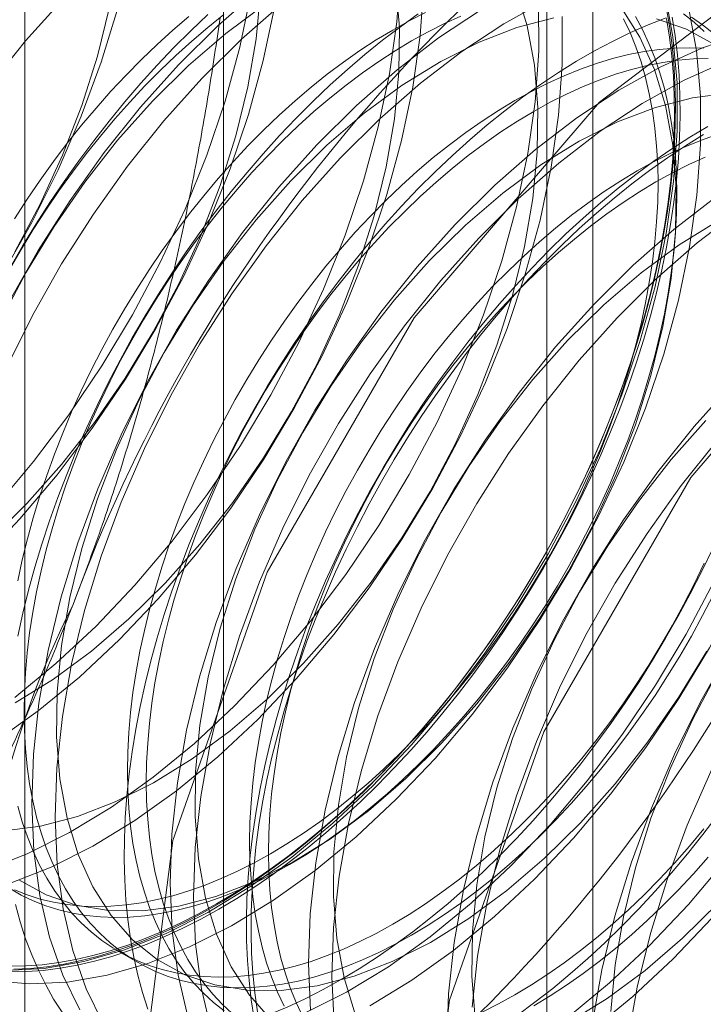
# Model space of a CAD drawing. Units: millimetres. Extents: x 63 to 8501, y 73 to 6058.
# Drawn here: x 7531 to 7535, y 3304 to 3309 of the extents above; entities that cross this region are included whole.
import ezdxf

# ---------------------------------------------------------------- set-up
doc = ezdxf.new("R2010")
doc.units = ezdxf.units.MM
doc.header["$LTSCALE"] = 5

msp = doc.modelspace()

# ---------------------------------------------------------------- linework, layer by layer
at = {"color": 7, "linetype": 'Continuous', "lineweight": 18}
for p, q in [((7532.0789, 3352.5146), (7532.0789, 3291.5462)), ((7533.9645, 3290.4577), (7533.9645, 3351.426)), ((7531.0635, 3351.0995), (7531.0635, 3290.1311)), ((7533.7302, 3351.0995), (7533.7302, 3290.1311)), ((7533.9645, 3289.8045), (7533.9645, 3350.7729)), ((7532.0789, 3349.6844), (7532.0789, 3288.716)), ((7531.5428, 3304.5649), (7531.6391, 3304.5093))]:
    msp.add_line(p, q, dxfattribs=at)
at = {"color": 7, "linetype": 'Continuous', "lineweight": 18, "flags": 128}
for points in [[(7530.9329, 3311.99), (7531.0834, 3311.9008), (7531.2194, 3311.7882), (7531.3398, 3311.653), (7531.4435, 3311.4965), (7531.5298, 3311.3199), (7531.5979, 3311.1247), (7531.6473, 3310.9124), (7531.6775, 3310.6849), (7531.6882, 3310.4441), (7531.6795, 3310.1919), (7531.6514, 3309.9304), (7531.604, 3309.6618), (7531.5379, 3309.3883), (7531.4534, 3309.1122), (7531.3515, 3308.8358), (7531.2328, 3308.5614), (7531.0984, 3308.2911), (7530.9494, 3308.0274)], [(7531.0121, 3308.1413), (7531.142, 3308.3862), (7531.2563, 3308.6364), (7531.3538, 3308.8894), (7531.4337, 3309.1425), (7531.495, 3309.3932), (7531.5371, 3309.6388), (7531.5596, 3309.877), (7531.5622, 3310.1051), (7531.545, 3310.321), (7531.5081, 3310.5222), (7531.4519, 3310.7069), (7531.377, 3310.8731), (7531.2841, 3311.0191), (7531.1742, 3311.1434), (7531.0484, 3311.2448), (7530.908, 3311.3221)], [(7531.6531, 3303.8254), (7531.8193, 3305.1325), (7532.3014, 3306.5034), (7533.0522, 3307.804), (7533.9984, 3308.9069), (7535.0473, 3309.7042), (7536.0961, 3310.1179), (7537.0423, 3310.1074), (7537.7932, 3309.6737), (7538.2752, 3308.8594), (7538.4414, 3307.7442), (7538.2752, 3306.4371), (7537.7932, 3305.0662), (7537.0423, 3303.7656), (7536.0961, 3302.6627), (7535.0473, 3301.8654), (7533.9984, 3301.4518), (7533.0522, 3301.4623), (7532.3014, 3301.8959), (7531.8193, 3302.7102), (7531.6531, 3303.8254)], [(7531.0121, 3305.8638), (7531.222, 3306.0365), (7531.4269, 3306.2282), (7531.6252, 3306.4373), (7531.8153, 3306.662), (7531.9954, 3306.9005), (7532.1643, 3307.1509), (7532.3204, 3307.411), (7532.4625, 3307.6787), (7532.5893, 3307.9517), (7532.6999, 3308.2279), (7532.7933, 3308.5048), (7532.8688, 3308.7803), (7532.9257, 3309.0521), (7532.9636, 3309.3178), (7532.982, 3309.5753)], [(7530.9187, 3305.6424), (7531.1317, 3305.7947), (7531.3416, 3305.9675), (7531.5465, 3306.1591), (7531.7448, 3306.3682), (7531.9348, 3306.593), (7532.115, 3306.8315), (7532.2838, 3307.0819), (7532.4399, 3307.342), (7532.582, 3307.6096), (7532.7089, 3307.8827), (7532.8195, 3308.1588), (7532.9129, 3308.4358), (7532.9884, 3308.7113), (7533.0453, 3308.9831), (7533.0831, 3309.2488), (7533.1016, 3309.5063)], [(7530.9593, 3305.181), (7531.1424, 3305.2051), (7531.3317, 3305.2546), (7531.5253, 3305.329), (7531.7211, 3305.4275), (7531.9173, 3305.5491), (7532.1116, 3305.6926), (7532.3023, 3305.8565), (7532.4872, 3306.0391), (7532.6646, 3306.2385), (7532.8326, 3306.4528), (7532.9894, 3306.6796), (7533.1334, 3306.9166), (7533.2633, 3307.1615), (7533.3776, 3307.4118), (7533.4752, 3307.6647), (7533.555, 3307.9179), (7533.6163, 3308.1685), (7533.6584, 3308.4142), (7533.6809, 3308.6524), (7533.6836, 3308.8805), (7533.6664, 3309.0963), (7533.6295, 3309.2976), (7533.5733, 3309.4823)], [(7531.014, 3305.8357), (7531.2102, 3305.9573), (7531.4045, 3306.1008), (7531.5952, 3306.2647), (7531.7801, 3306.4473), (7531.9575, 3306.6467), (7532.1255, 3306.861), (7532.2823, 3307.0878), (7532.4263, 3307.3248), (7532.5562, 3307.5697), (7532.6705, 3307.82), (7532.768, 3308.0729), (7532.8479, 3308.3261), (7532.9092, 3308.5768), (7532.9513, 3308.8224), (7532.9738, 3309.0606), (7532.9765, 3309.2887), (7532.9593, 3309.5045)], [(7532.2577, 3309.481), (7532.0501, 3309.2986), (7531.8483, 3309.098)], [(7531.2607, 3309.4372), (7531.0664, 3309.22), (7530.8811, 3308.9882)], [(7530.8881, 3306.6729), (7531.073, 3306.8555), (7531.2504, 3307.0549), (7531.4183, 3307.2692), (7531.5752, 3307.496), (7531.7192, 3307.733), (7531.8491, 3307.978), (7531.9634, 3308.2282), (7532.0609, 3308.4811), (7532.1408, 3308.7343), (7532.2021, 3308.985), (7532.2442, 3309.2306), (7532.2667, 3309.4688)], [(7530.9181, 3306.8455), (7531.1081, 3307.0702), (7531.2883, 3307.3087), (7531.4572, 3307.5591), (7531.6133, 3307.8192), (7531.7553, 3308.0869), (7531.8822, 3308.3599), (7531.9928, 3308.6361), (7532.0862, 3308.913), (7532.1617, 3309.1885), (7532.2186, 3309.4603)], [(7530.9668, 3304.4674), (7531.1621, 3304.4773), (7531.3646, 3304.5124), (7531.5727, 3304.5723), (7531.7847, 3304.6565), (7531.9988, 3304.7644), (7532.2133, 3304.895), (7532.4264, 3305.0473), (7532.6362, 3305.2201), (7532.8411, 3305.4118), (7533.0394, 3305.6208), (7533.2295, 3305.8456), (7533.4096, 3306.0841), (7533.5785, 3306.3345), (7533.7346, 3306.5946), (7533.8767, 3306.8622), (7534.0035, 3307.1353), (7534.1141, 3307.4115), (7534.2076, 3307.6884), (7534.283, 3307.9639), (7534.3399, 3308.2357), (7534.3778, 3308.5014), (7534.3963, 3308.7589), (7534.3952, 3309.0061), (7534.3747, 3309.2408), (7534.3348, 3309.4613)], [(7532.4918, 3304.2483), (7532.7059, 3304.3562), (7532.9204, 3304.4868), (7533.1335, 3304.6391), (7533.3433, 3304.8119), (7533.5482, 3305.0036), (7533.7465, 3305.2126), (7533.9366, 3305.4374), (7534.1168, 3305.6759), (7534.2856, 3305.9263), (7534.4417, 3306.1864), (7534.5838, 3306.454), (7534.7106, 3306.7271), (7534.8212, 3307.0033), (7534.9147, 3307.2802), (7534.9901, 3307.5557), (7535.047, 3307.8275), (7535.0849, 3308.0932), (7535.1034, 3308.3507), (7535.1023, 3308.5979), (7535.0818, 3308.8326), (7535.0419, 3309.0531), (7534.9831, 3309.2573), (7534.9057, 3309.4437)], [(7530.8394, 3306.5674), (7531.0377, 3306.7764), (7531.2277, 3307.0012), (7531.4079, 3307.2397), (7531.5767, 3307.4901), (7531.7328, 3307.7502), (7531.8749, 3308.0178), (7532.0018, 3308.2909), (7532.1124, 3308.567), (7532.2058, 3308.844), (7532.2813, 3309.1195), (7532.3382, 3309.3913)], [(7530.8656, 3304.9805), (7531.0776, 3305.0647), (7531.2917, 3305.1726), (7531.5062, 3305.3032), (7531.7192, 3305.4556), (7531.9291, 3305.6283), (7532.134, 3305.82), (7532.3323, 3306.0291), (7532.5224, 3306.2538), (7532.7025, 3306.4923), (7532.8714, 3306.7427), (7533.0275, 3307.0028), (7533.1696, 3307.2705), (7533.2964, 3307.5435), (7533.407, 3307.8197), (7533.5004, 3308.0966), (7533.5759, 3308.3721), (7533.6328, 3308.6439), (7533.6707, 3308.9096), (7533.6892, 3309.1671), (7533.6881, 3309.4143)], [(7530.9001, 3304.4137), (7531.0864, 3304.3984), (7531.2816, 3304.4083), (7531.4841, 3304.4433), (7531.6923, 3304.5032), (7531.9043, 3304.5875), (7532.1184, 3304.6954), (7532.3329, 3304.826), (7532.5459, 3304.9783), (7532.7558, 3305.151), (7532.9607, 3305.3427), (7533.159, 3305.5518), (7533.349, 3305.7766), (7533.5292, 3306.0151), (7533.6981, 3306.2655), (7533.8542, 3306.5255), (7533.9962, 3306.7932), (7534.1231, 3307.0663), (7534.2337, 3307.3424), (7534.3271, 3307.6194), (7534.4026, 3307.8949), (7534.4595, 3308.1666), (7534.4973, 3308.4324), (7534.5158, 3308.6899), (7534.5148, 3308.9371), (7534.4943, 3309.1718), (7534.4544, 3309.3923)], [(7534.338, 3309.4025), (7534.3549, 3309.3079), (7534.3684, 3309.2106), (7534.3782, 3309.1107), (7534.3845, 3309.0083), (7534.3872, 3308.9037), (7534.3863, 3308.797), (7534.3818, 3308.6883), (7534.3737, 3308.5778), (7534.3621, 3308.4658), (7534.3469, 3308.3522), (7534.3282, 3308.2374), (7534.306, 3308.1215), (7534.2803, 3308.0047), (7534.2512, 3307.8872), (7534.2187, 3307.769), (7534.1829, 3307.6505), (7534.1438, 3307.5318), (7534.1015, 3307.4131), (7534.056, 3307.2945), (7534.0074, 3307.1763), (7533.9559, 3307.0586), (7533.9014, 3306.9415), (7533.844, 3306.8254), (7533.7839, 3306.7103), (7533.7211, 3306.5964), (7533.6558, 3306.484), (7533.588, 3306.3731), (7533.5178, 3306.2639), (7533.4453, 3306.1567), (7533.3707, 3306.0515), (7533.294, 3305.9485), (7533.2154, 3305.848), (7533.135, 3305.75), (7533.0529, 3305.6546), (7532.9693, 3305.5622), (7532.8842, 3305.4726), (7532.7979, 3305.3862), (7532.7103, 3305.3031), (7532.6218, 3305.2233), (7532.5323, 3305.147), (7532.4421, 3305.0743), (7532.3512, 3305.0054), (7532.2599, 3304.9402), (7532.1682, 3304.879), (7532.0763, 3304.8218), (7531.9843, 3304.7687), (7531.8924, 3304.7198), (7531.8007, 3304.6751), (7531.7093, 3304.6348), (7531.6185, 3304.5989), (7531.5282, 3304.5674), (7531.4388, 3304.5404), (7531.3502, 3304.5179), (7531.2627, 3304.5), (7531.1763, 3304.4867), (7531.0912, 3304.478), (7531.0076, 3304.4739)], [(7531.0323, 3304.9313), (7531.1727, 3304.854), (7531.3262, 3304.8015), (7531.4914, 3304.7743), (7531.6664, 3304.7728), (7531.8495, 3304.7969), (7532.0388, 3304.8464), (7532.2324, 3304.9208), (7532.4282, 3305.0193), (7532.6244, 3305.1409), (7532.8188, 3305.2844), (7533.0094, 3305.4483), (7533.1944, 3305.6309), (7533.3717, 3305.8303), (7533.5397, 3306.0446), (7533.6965, 3306.2714), (7533.8406, 3306.5084), (7533.9704, 3306.7533), (7534.0847, 3307.0036), (7534.1823, 3307.2565), (7534.2621, 3307.5097), (7534.3234, 3307.7603), (7534.3655, 3308.006), (7534.388, 3308.2441), (7534.3907, 3308.4723), (7534.3735, 3308.6881), (7534.3366, 3308.8894), (7534.2804, 3309.0741), (7534.2054, 3309.2403), (7534.1125, 3309.3863)], [(7532.2847, 3309.4023), (7532.0903, 3309.2588), (7531.8997, 3309.0949), (7531.7147, 3308.9123)], [(7532.3773, 3309.412), (7532.1697, 3309.2296), (7531.9678, 3309.029)], [(7533.7246, 3309.4275), (7533.51, 3309.3081), (7533.296, 3309.1664), (7533.0844, 3309.0038), (7532.8768, 3308.8214), (7532.6749, 3308.6208)], [(7533.9601, 3304.1619), (7534.17, 3304.3346), (7534.3749, 3304.5263), (7534.5732, 3304.7354), (7534.7632, 3304.9602), (7534.9434, 3305.1987), (7535.1123, 3305.449), (7535.2684, 3305.7091), (7535.4104, 3305.9768), (7535.5373, 3306.2499), (7535.6479, 3306.526), (7535.7413, 3306.803), (7535.8168, 3307.0785), (7535.8737, 3307.3502), (7535.9116, 3307.616), (7535.93, 3307.8735), (7535.929, 3308.1206), (7535.9085, 3308.3554), (7535.8686, 3308.5759), (7535.8097, 3308.7801), (7535.7323, 3308.9665), (7535.6371, 3309.1335), (7535.5247, 3309.2797), (7535.3962, 3309.4039)], [(7532.08, 3309.3549), (7531.9974, 3309.2889), (7531.9157, 3309.2192), (7531.8348, 3309.1461), (7531.755, 3309.0696), (7531.6764, 3308.99), (7531.599, 3308.9072), (7531.5232, 3308.8216), (7531.449, 3308.7332), (7531.3765, 3308.6423), (7531.3059, 3308.5489), (7531.2373, 3308.4532), (7531.1708, 3308.3555), (7531.1065, 3308.2558), (7531.0446, 3308.1544), (7530.9852, 3308.0515)], [(7530.9852, 3304.9115), (7531.1972, 3304.9957), (7531.4113, 3305.1036), (7531.6258, 3305.2342), (7531.8388, 3305.3865), (7532.0487, 3305.5592), (7532.2536, 3305.7509), (7532.4519, 3305.96), (7532.6419, 3306.1848), (7532.8221, 3306.4233), (7532.9909, 3306.6737), (7533.1471, 3306.9337), (7533.2891, 3307.2014), (7533.416, 3307.4745), (7533.5266, 3307.7506), (7533.62, 3308.0276), (7533.6955, 3308.3031), (7533.7524, 3308.5748), (7533.7902, 3308.8406), (7533.8087, 3309.0981), (7533.8077, 3309.3453)], [(7531.9986, 3309.3557), (7531.911, 3309.2725), (7531.8247, 3309.1861), (7531.7396, 3309.0966), (7531.656, 3309.0041), (7531.5739, 3308.9088), (7531.4935, 3308.8108), (7531.4149, 3308.7102), (7531.3382, 3308.6073), (7531.2636, 3308.5021), (7531.1911, 3308.3949), (7531.1209, 3308.2857), (7531.0531, 3308.1748), (7530.9878, 3308.0623)], [(7531.9012, 3309.3445), (7531.8194, 3309.2748), (7531.7385, 3309.2017), (7531.6587, 3309.1252), (7531.5801, 3309.0455), (7531.5028, 3308.9628), (7531.4269, 3308.8772), (7531.3527, 3308.7888), (7531.2802, 3308.6979), (7531.2096, 3308.6045), (7531.141, 3308.5088), (7531.0745, 3308.4111), (7531.0102, 3308.3114)], [(7533.1106, 3309.3648), (7533.0267, 3309.3226), (7532.9427, 3309.2761), (7532.8587, 3309.2255), (7532.7748, 3309.1709), (7532.6912, 3309.1124), (7532.6081, 3309.0501), (7532.5256, 3308.984), (7532.4438, 3308.9143), (7532.3629, 3308.8412), (7532.2831, 3308.7647), (7532.2045, 3308.6851), (7532.1272, 3308.6024), (7532.0513, 3308.5167), (7531.9771, 3308.4284), (7531.9046, 3308.3374), (7531.834, 3308.244), (7531.7654, 3308.1483), (7531.6989, 3308.0506), (7531.6346, 3307.9509), (7531.5727, 3307.8495), (7531.5133, 3307.7466), (7531.4564, 3307.6423), (7531.4023, 3307.5368), (7531.3509, 3307.4304), (7531.3023, 3307.3231), (7531.2568, 3307.2152), (7531.2142, 3307.107), (7531.1748, 3306.9985), (7531.1386, 3306.89), (7531.1056, 3306.7817), (7531.0759, 3306.6738), (7531.0496, 3306.5664), (7531.0267, 3306.4598)], [(7533.0735, 3309.3581), (7532.9821, 3309.2929), (7532.8913, 3309.224), (7532.801, 3309.1513), (7532.7115, 3309.075), (7532.623, 3308.9952), (7532.5354, 3308.912), (7532.4491, 3308.8256), (7532.364, 3308.7361), (7532.2804, 3308.6436), (7532.1983, 3308.5483), (7532.1179, 3308.4503), (7532.0393, 3308.3497), (7531.9627, 3308.2468), (7531.888, 3308.1416), (7531.8156, 3308.0344), (7531.7454, 3307.9252), (7531.6775, 3307.8143), (7531.6122, 3307.7019), (7531.5494, 3307.588), (7531.4893, 3307.4729), (7531.4319, 3307.3568), (7531.3774, 3307.2397), (7531.3259, 3307.122), (7531.2773, 3307.0038), (7531.2319, 3306.8852), (7531.1895, 3306.7665), (7531.1504, 3306.6478), (7531.1146, 3306.5292), (7531.0821, 3306.4111), (7531.053, 3306.2936), (7531.0273, 3306.1767)], [(7533.2905, 3309.3472), (7533.2069, 3309.3092), (7533.123, 3309.267), (7533.039, 3309.2205), (7532.955, 3309.1699), (7532.8711, 3309.1153), (7532.7875, 3309.0568), (7532.7044, 3308.9945), (7532.6219, 3308.9284), (7532.5401, 3308.8587), (7532.4592, 3308.7856), (7532.3794, 3308.7091), (7532.3008, 3308.6295), (7532.2235, 3308.5468), (7532.1476, 3308.4611), (7532.0734, 3308.3728), (7532.0009, 3308.2818), (7531.9303, 3308.1884), (7531.8617, 3308.0927), (7531.7952, 3307.995), (7531.7309, 3307.8953), (7531.669, 3307.794), (7531.6096, 3307.691), (7531.5527, 3307.5867), (7531.4986, 3307.4812), (7531.4472, 3307.3748), (7531.3986, 3307.2675), (7531.3531, 3307.1597), (7531.3105, 3307.0514), (7531.2711, 3306.9429), (7531.2349, 3306.8344), (7531.2019, 3306.7261), (7531.1722, 3306.6182), (7531.1459, 3306.5108), (7531.123, 3306.4042), (7531.1035, 3306.2986), (7531.0876, 3306.1941), (7531.0751, 3306.0909), (7531.0662, 3305.9892), (7531.0609, 3305.8893), (7531.0591, 3305.7912), (7531.0609, 3305.6952), (7531.0662, 3305.6015), (7531.0751, 3305.5101), (7531.0876, 3305.4213), (7531.1035, 3305.3352), (7531.123, 3305.252), (7531.1459, 3305.1718), (7531.1722, 3305.0949), (7531.2019, 3305.0212), (7531.2349, 3304.951), (7531.2711, 3304.8843), (7531.3105, 3304.8213), (7531.3531, 3304.7622), (7531.3986, 3304.707), (7531.4472, 3304.6557), (7531.4986, 3304.6086), (7531.5527, 3304.5657), (7531.6096, 3304.527), (7531.669, 3304.4927), (7531.7309, 3304.4628), (7531.7952, 3304.4373), (7531.8617, 3304.4164), (7531.9303, 3304.3999), (7532.0009, 3304.3881), (7532.0734, 3304.3808), (7532.1476, 3304.3781), (7532.2235, 3304.3801), (7532.3008, 3304.3866), (7532.3794, 3304.3977), (7532.4592, 3304.4134), (7532.5401, 3304.4337), (7532.6219, 3304.4584), (7532.7044, 3304.4876), (7532.7875, 3304.5212), (7532.8711, 3304.5592), (7532.955, 3304.6014), (7533.039, 3304.6479)], [(7534.3393, 3309.339), (7534.2484, 3309.303), (7534.1571, 3309.2627), (7534.0654, 3309.218), (7533.9735, 3309.1691), (7533.8815, 3309.116), (7533.7896, 3309.0588), (7533.6979, 3308.9976), (7533.6065, 3308.9325), (7533.5157, 3308.8635), (7533.4254, 3308.7908), (7533.336, 3308.7145), (7533.2474, 3308.6347), (7533.1599, 3308.5516), (7533.0735, 3308.4652), (7532.9884, 3308.3757), (7532.9048, 3308.2832), (7532.8227, 3308.1878), (7532.7423, 3308.0898), (7532.6637, 3307.9893), (7532.5871, 3307.8863), (7532.5125, 3307.7812), (7532.44, 3307.6739), (7532.3698, 3307.5648), (7532.302, 3307.4539), (7532.2366, 3307.3414), (7532.1738, 3307.2275), (7532.1137, 3307.1124), (7532.0564, 3306.9963), (7532.0019, 3306.8793), (7531.9503, 3306.7615), (7531.9017, 3306.6433), (7531.8563, 3306.5247), (7531.814, 3306.406), (7531.7749, 3306.2873), (7531.739, 3306.1688), (7531.7066, 3306.0506), (7531.6774, 3305.9331), (7531.6518, 3305.8163), (7531.6296, 3305.7004), (7531.6108, 3305.5856), (7531.5957, 3305.4721), (7531.584, 3305.36), (7531.576, 3305.2495), (7531.5715, 3305.1408), (7531.5706, 3305.0341), (7531.5733, 3304.9295), (7531.5795, 3304.8272), (7531.5894, 3304.7272), (7531.6028, 3304.6299), (7531.6198, 3304.5353), (7531.6402, 3304.4436), (7531.6642, 3304.3548), (7531.6916, 3304.2693)], [(7534.3421, 3309.3353), (7534.3571, 3309.24), (7534.3687, 3309.1421), (7534.3767, 3309.0417), (7534.3812, 3308.9389), (7534.3821, 3308.834), (7534.3794, 3308.7271), (7534.3731, 3308.6183), (7534.3634, 3308.5078), (7534.3501, 3308.3958), (7534.3332, 3308.2824), (7534.3129, 3308.1679), (7534.2891, 3308.0524), (7534.2619, 3307.936), (7534.2313, 3307.819), (7534.1974, 3307.7015), (7534.1602, 3307.5837), (7534.1198, 3307.4659), (7534.0762, 3307.348), (7534.0296, 3307.2305), (7533.9799, 3307.1133), (7533.9272, 3306.9968), (7533.8717, 3306.881), (7533.8134, 3306.7662), (7533.7523, 3306.6525), (7533.6887, 3306.5402), (7533.6226, 3306.4293), (7533.5541, 3306.32), (7533.4832, 3306.2126), (7533.4102, 3306.1071), (7533.3351, 3306.0038), (7533.258, 3305.9028), (7533.1791, 3305.8042), (7533.0984, 3305.7082), (7533.0162, 3305.615), (7532.9324, 3305.5246), (7532.8473, 3305.4373), (7532.761, 3305.3531), (7532.6735, 3305.2722), (7532.5852, 3305.1947), (7532.4959, 3305.1208), (7532.406, 3305.0504), (7532.3156, 3304.9838), (7532.2247, 3304.9211), (7532.1335, 3304.8623), (7532.0422, 3304.8076)], [(7532.0542, 3304.7809), (7532.1462, 3304.8361), (7532.238, 3304.8953), (7532.3295, 3304.9585), (7532.4207, 3305.0255), (7532.5112, 3305.0964), (7532.6011, 3305.1709), (7532.6901, 3305.2489), (7532.7782, 3305.3304), (7532.8652, 3305.4152), (7532.9509, 3305.5032), (7533.0353, 3305.5942), (7533.1181, 3305.6881), (7533.1994, 3305.7848), (7533.2789, 3305.8841), (7533.3565, 3305.9859), (7533.4322, 3306.09), (7533.5057, 3306.1962), (7533.5771, 3306.3044), (7533.6461, 3306.4145), (7533.7127, 3306.5262), (7533.7768, 3306.6394), (7533.8383, 3306.7539), (7533.897, 3306.8695), (7533.9529, 3306.9861), (7534.006, 3307.1035), (7534.0561, 3307.2215), (7534.1031, 3307.3399), (7534.147, 3307.4586), (7534.1877, 3307.5774), (7534.2252, 3307.696), (7534.2593, 3307.8143), (7534.2901, 3307.9322), (7534.3175, 3308.0494), (7534.3415, 3308.1658), (7534.3619, 3308.2812), (7534.3789, 3308.3953), (7534.3923, 3308.5082), (7534.4022, 3308.6195), (7534.4084, 3308.729), (7534.4111, 3308.8368), (7534.4102, 3308.9425), (7534.4057, 3309.046), (7534.3977, 3309.1471), (7534.386, 3309.2457), (7534.3709, 3309.3417)], [(7532.3183, 3305.0639), (7532.4023, 3305.1145), (7532.4862, 3305.1691), (7532.5698, 3305.2276), (7532.6529, 3305.29), (7532.7354, 3305.3561), (7532.8172, 3305.4257), (7532.898, 3305.4989), (7532.9779, 3305.5753), (7533.0565, 3305.655), (7533.1338, 3305.7377), (7533.2096, 3305.8233), (7533.2839, 3305.9117), (7533.3564, 3306.0027), (7533.427, 3306.0961), (7533.4956, 3306.1917), (7533.5621, 3306.2895), (7533.6263, 3306.3891), (7533.6882, 3306.4905), (7533.7477, 3306.5934), (7533.8045, 3306.6977), (7533.8587, 3306.8032), (7533.9101, 3306.9097), (7533.9586, 3307.0169), (7534.0042, 3307.1248), (7534.0468, 3307.2331), (7534.0862, 3307.3415), (7534.1224, 3307.45), (7534.1554, 3307.5583), (7534.1851, 3307.6663), (7534.2114, 3307.7736), (7534.2343, 3307.8803), (7534.2537, 3307.9859), (7534.2697, 3308.0904), (7534.2821, 3308.1936), (7534.291, 3308.2952), (7534.2964, 3308.3952), (7534.2982, 3308.4932), (7534.2964, 3308.5892), (7534.291, 3308.683), (7534.2821, 3308.7744), (7534.2697, 3308.8632), (7534.2537, 3308.9493), (7534.2343, 3309.0325), (7534.2114, 3309.1126), (7534.1851, 3309.1896), (7534.1554, 3309.2633), (7534.1224, 3309.3335)], [(7532.4146, 3305.0084), (7532.4986, 3305.0589), (7532.5825, 3305.1135), (7532.6661, 3305.1721), (7532.7492, 3305.2344), (7532.8317, 3305.3005), (7532.9135, 3305.3701), (7532.9943, 3305.4433), (7533.0742, 3305.5197), (7533.1528, 3305.5994), (7533.2301, 3305.6821), (7533.3059, 3305.7677), (7533.3802, 3305.8561), (7533.4526, 3305.9471), (7533.5233, 3306.0405), (7533.5919, 3306.1361), (7533.6584, 3306.2339), (7533.7226, 3306.3335), (7533.7845, 3306.4349), (7533.844, 3306.5379), (7533.9008, 3306.6422), (7533.955, 3306.7476), (7534.0064, 3306.8541), (7534.0549, 3306.9614), (7534.1005, 3307.0692), (7534.1431, 3307.1775), (7534.1825, 3307.286), (7534.2187, 3307.3944), (7534.2517, 3307.5028), (7534.2814, 3307.6107), (7534.3077, 3307.7181), (7534.3306, 3307.8247), (7534.35, 3307.9303), (7534.366, 3308.0348), (7534.3784, 3308.138), (7534.3873, 3308.2396), (7534.3927, 3308.3396), (7534.3945, 3308.4376), (7534.3927, 3308.5336), (7534.3873, 3308.6274), (7534.3784, 3308.7188), (7534.366, 3308.8076), (7534.35, 3308.8937), (7534.3306, 3308.9769), (7534.3077, 3309.057), (7534.2814, 3309.134), (7534.2517, 3309.2077), (7534.2187, 3309.2779), (7534.1825, 3309.3446)], [(7533.7667, 3309.3381), (7533.5774, 3309.2886), (7533.3838, 3309.2142), (7533.1879, 3309.1157), (7532.9918, 3308.9941), (7532.7974, 3308.8506), (7532.6068, 3308.6867), (7532.4218, 3308.5041)], [(7533.3905, 3309.3771), (7533.1765, 3309.2355), (7532.9648, 3309.0728), (7532.7572, 3308.8904), (7532.5554, 3308.6898)], [(7532.8255, 3304.2872), (7533.04, 3304.4178), (7533.253, 3304.5701), (7533.4629, 3304.7428), (7533.6678, 3304.9345), (7533.8661, 3305.1436), (7534.0561, 3305.3684), (7534.2363, 3305.6069), (7534.4052, 3305.8572), (7534.5613, 3306.1173), (7534.7033, 3306.385), (7534.8302, 3306.6581), (7534.9408, 3306.9342), (7535.0342, 3307.2112), (7535.1097, 3307.4867), (7535.1666, 3307.7584), (7535.2044, 3308.0242), (7535.2229, 3308.2817), (7535.2219, 3308.5289), (7535.2014, 3308.7636), (7535.1615, 3308.9841), (7535.1026, 3309.1883), (7535.0252, 3309.3747)], [(7533.8406, 3304.2309), (7534.0504, 3304.4037), (7534.2554, 3304.5954), (7534.4537, 3304.8044), (7534.6437, 3305.0292), (7534.8239, 3305.2677), (7534.9927, 3305.5181), (7535.1488, 3305.7782), (7535.2909, 3306.0458), (7535.4177, 3306.3189), (7535.5283, 3306.595), (7535.6218, 3306.872), (7535.6972, 3307.1475), (7535.7541, 3307.4193), (7535.792, 3307.685), (7535.8105, 3307.9425), (7535.8094, 3308.1897), (7535.7889, 3308.4244), (7535.749, 3308.6449), (7535.6902, 3308.8491), (7535.6128, 3309.0355), (7535.5175, 3309.2025), (7535.4051, 3309.3488)], [(7534.5839, 3309.2037), (7534.4435, 3309.2811), (7534.2899, 3309.3336)], [(7534.5345, 3309.2683), (7534.4831, 3309.3154), (7534.429, 3309.3583)], [(7534.5794, 3309.2598), (7534.5252, 3309.3027), (7534.4684, 3309.3414)], [(7533.0674, 3303.009), (7533.2335, 3304.3161), (7533.7156, 3305.687), (7534.4665, 3306.9876), (7535.4126, 3308.0905), (7536.4615, 3308.8878), (7537.5103, 3309.3014), (7538.4565, 3309.291), (7539.2074, 3308.8573), (7539.6895, 3308.043), (7539.8556, 3306.9278), (7539.6895, 3305.6207), (7539.2074, 3304.2498), (7538.4565, 3302.9492), (7537.5103, 3301.8463), (7536.4615, 3301.049), (7535.4126, 3300.6354), (7534.4665, 3300.6458), (7533.7156, 3301.0795), (7533.2335, 3301.8938), (7533.0674, 3303.009)], [(7536.3199, 3308.6273), (7536.2246, 3308.7943), (7536.1123, 3308.9406), (7535.9837, 3309.0648), (7535.8401, 3309.1659), (7535.6826, 3309.2433), (7535.5125, 3309.2961), (7535.3312, 3309.3239), (7535.1403, 3309.3266), (7534.9412, 3309.3041), (7534.7357, 3309.2566), (7534.5254, 3309.1844), (7534.3121, 3309.0883), (7534.0976, 3308.9689), (7533.8836, 3308.8273), (7533.6719, 3308.6646), (7533.4643, 3308.4822), (7533.2625, 3308.2816)], [(7536.3442, 3308.7253), (7536.2318, 3308.8715), (7536.1033, 3308.9957), (7535.9597, 3309.0969), (7535.8022, 3309.1742), (7535.6321, 3309.2271), (7535.4508, 3309.2549), (7535.2598, 3309.2576), (7535.0608, 3309.2351), (7534.8552, 3309.1876), (7534.6449, 3309.1154), (7534.4317, 3309.0193), (7534.2171, 3308.8999), (7534.0032, 3308.7582), (7533.7915, 3308.5956), (7533.5839, 3308.4132), (7533.3821, 3308.2126)], [(7534.5327, 3309.1827), (7534.4585, 3309.1854), (7534.3826, 3309.1835), (7534.3053, 3309.1769), (7534.2267, 3309.1658), (7534.1469, 3309.1501), (7534.066, 3309.1299), (7533.9842, 3309.1051), (7533.9017, 3309.0759), (7533.8186, 3309.0423), (7533.735, 3309.0043), (7533.6512, 3308.9621), (7533.5671, 3308.9156), (7533.4831, 3308.8651), (7533.3992, 3308.8105), (7533.3156, 3308.7519), (7533.2325, 3308.6896), (7533.15, 3308.6235), (7533.0682, 3308.5539), (7532.9874, 3308.4807), (7532.9075, 3308.4043), (7532.8289, 3308.3246), (7532.7516, 3308.2419), (7532.6758, 3308.1563), (7532.6015, 3308.0679), (7532.529, 3307.9769), (7532.4584, 3307.8835), (7532.3898, 3307.7879), (7532.3233, 3307.6901), (7532.2591, 3307.5905), (7532.1972, 3307.4891), (7532.1377, 3307.3861), (7532.0809, 3307.2818), (7532.0267, 3307.1764), (7531.9753, 3307.0699), (7531.9268, 3306.9626), (7531.8812, 3306.8548), (7531.8386, 3306.7465), (7531.7992, 3306.638), (7531.763, 3306.5295), (7531.73, 3306.4212), (7531.7003, 3306.3133), (7531.674, 3306.2059), (7531.6511, 3306.0993), (7531.6317, 3305.9937), (7531.6157, 3305.8892), (7531.6033, 3305.786), (7531.5944, 3305.6844), (7531.589, 3305.5844), (7531.5872, 3305.4863), (7531.589, 3305.3903), (7531.5944, 3305.2966), (7531.6033, 3305.2052), (7531.6157, 3305.1164), (7531.6317, 3305.0303), (7531.6511, 3304.9471), (7531.674, 3304.867), (7531.7003, 3304.79), (7531.73, 3304.7163), (7531.763, 3304.6461), (7531.7992, 3304.5794), (7531.8386, 3304.5165), (7531.8812, 3304.4573), (7531.9268, 3304.4021), (7531.9753, 3304.3509), (7532.0267, 3304.3037), (7532.0809, 3304.2608)], [(7534.5548, 3309.1298), (7534.4789, 3309.1279), (7534.4016, 3309.1213), (7534.323, 3309.1102), (7534.2432, 3309.0945), (7534.1623, 3309.0743), (7534.0805, 3309.0495), (7533.998, 3309.0203), (7533.9149, 3308.9867), (7533.8313, 3308.9487), (7533.7474, 3308.9065), (7533.6634, 3308.86), (7533.5794, 3308.8095), (7533.4955, 3308.7549), (7533.4119, 3308.6963), (7533.3288, 3308.634), (7533.2463, 3308.5679), (7533.1645, 3308.4983), (7533.0837, 3308.4251), (7533.0038, 3308.3487), (7532.9252, 3308.269), (7532.8479, 3308.1863), (7532.7721, 3308.1007), (7532.6978, 3308.0123), (7532.6253, 3307.9213), (7532.5547, 3307.8279), (7532.4861, 3307.7323), (7532.4196, 3307.6345), (7532.3553, 3307.5349), (7532.2934, 3307.4335), (7532.234, 3307.3305), (7532.1772, 3307.2262), (7532.123, 3307.1208), (7532.0716, 3307.0143), (7532.0231, 3306.907), (7531.9775, 3306.7992), (7531.9349, 3306.6909), (7531.8955, 3306.5824), (7531.8593, 3306.474), (7531.8263, 3306.3656), (7531.7966, 3306.2577), (7531.7703, 3306.1503), (7531.7474, 3306.0437), (7531.728, 3305.9381), (7531.712, 3305.8336), (7531.6996, 3305.7304), (7531.6907, 3305.6288), (7531.6853, 3305.5288), (7531.6835, 3305.4308), (7531.6853, 3305.3348), (7531.6907, 3305.241), (7531.6996, 3305.1496), (7531.712, 3305.0608), (7531.728, 3304.9747), (7531.7474, 3304.8915), (7531.7703, 3304.8114), (7531.7966, 3304.7344), (7531.8263, 3304.6607), (7531.8593, 3304.5905), (7531.8955, 3304.5238), (7531.9349, 3304.4609), (7531.9775, 3304.4017), (7532.0231, 3304.3465), (7532.0716, 3304.2953), (7532.123, 3304.2481)], [(7531.8483, 3309.098), (7531.6539, 3308.8809), (7531.4686, 3308.649), (7531.2939, 3308.4043), (7531.1313, 3308.1488), (7530.982, 3307.8846)], [(7531.9678, 3309.029), (7531.7735, 3308.8118), (7531.5882, 3308.58), (7531.4135, 3308.3353), (7531.2508, 3308.0798), (7531.1016, 3307.8156), (7530.967, 3307.545)], [(7534.6569, 3308.954), (7534.4738, 3308.9299), (7534.2845, 3308.8804), (7534.0909, 3308.806), (7533.895, 3308.7075), (7533.6989, 3308.5859), (7533.5045, 3308.4424), (7533.3139, 3308.2785), (7533.1289, 3308.0959)], [(7531.7147, 3308.9123), (7531.5373, 3308.7129), (7531.3694, 3308.4987), (7531.2126, 3308.2718), (7531.0685, 3308.0348), (7530.9387, 3307.7899)], [(7536.3897, 3308.8351), (7536.2196, 3308.8879), (7536.0383, 3308.9157), (7535.8474, 3308.9184), (7535.6483, 3308.8959), (7535.4428, 3308.8484), (7535.2325, 3308.7762), (7535.0192, 3308.6801), (7534.8047, 3308.5607), (7534.5907, 3308.4191), (7534.379, 3308.2564), (7534.1714, 3308.074), (7533.9696, 3307.8734)], [(7536.3392, 3308.8188), (7536.1579, 3308.8467), (7535.9669, 3308.8494), (7535.7679, 3308.8269), (7535.5623, 3308.7794), (7535.3521, 3308.7072), (7535.1388, 3308.6111), (7534.9242, 3308.4917), (7534.7103, 3308.35), (7534.4986, 3308.1874), (7534.291, 3308.005), (7534.0892, 3307.8044)], [(7532.2353, 3304.2218), (7532.2201, 3304.3178), (7532.2084, 3304.4164), (7532.2004, 3304.5176), (7532.1959, 3304.6211), (7532.195, 3304.7268), (7532.1977, 3304.8345), (7532.204, 3304.9441), (7532.2138, 3305.0554), (7532.2272, 3305.1682), (7532.2442, 3305.2824), (7532.2646, 3305.3977), (7532.2886, 3305.5141), (7532.316, 3305.6313), (7532.3468, 3305.7492), (7532.381, 3305.8675), (7532.4184, 3305.9862), (7532.4591, 3306.1049), (7532.503, 3306.2236), (7532.5501, 3306.342), (7532.6001, 3306.46), (7532.6532, 3306.5774), (7532.7091, 3306.694), (7532.7678, 3306.8097), (7532.8293, 3306.9242), (7532.8934, 3307.0373), (7532.96, 3307.149), (7533.029, 3307.2591), (7533.1004, 3307.3673), (7533.1739, 3307.4735), (7533.2496, 3307.5776), (7533.3272, 3307.6794), (7533.4067, 3307.7787), (7533.488, 3307.8754), (7533.5709, 3307.9693), (7533.6552, 3308.0603), (7533.741, 3308.1483), (7533.8279, 3308.2331), (7533.916, 3308.3146), (7534.005, 3308.3926), (7534.0949, 3308.4671), (7534.1855, 3308.538), (7534.2766, 3308.605), (7534.3681, 3308.6682), (7534.4599, 3308.7275), (7534.5519, 3308.7826)], [(7534.6087, 3308.7446), (7534.5262, 3308.7154), (7534.443, 3308.6818), (7534.3595, 3308.6439), (7534.2756, 3308.6016), (7534.1915, 3308.5552), (7534.1075, 3308.5046), (7534.0236, 3308.45), (7533.9401, 3308.3915), (7533.8569, 3308.3291), (7533.7744, 3308.263), (7533.6927, 3308.1934), (7533.6118, 3308.1203), (7533.532, 3308.0438), (7533.4533, 3307.9641), (7533.376, 3307.8814), (7533.3002, 3307.7958), (7533.226, 3307.7074), (7533.1535, 3307.6164), (7533.0829, 3307.523), (7533.0142, 3307.4274), (7532.9477, 3307.3296), (7532.8835, 3307.23), (7532.8216, 3307.1286), (7532.7621, 3307.0257), (7532.7053, 3306.9214), (7532.6511, 3306.8159), (7532.5997, 3306.7094), (7532.5512, 3306.6022), (7532.5056, 3306.4943), (7532.4631, 3306.386), (7532.4236, 3306.2776), (7532.3874, 3306.1691), (7532.3544, 3306.0608), (7532.3247, 3305.9528), (7532.2984, 3305.8455), (7532.2755, 3305.7389), (7532.2561, 3305.6332), (7532.2401, 3305.5287), (7532.2277, 3305.4255), (7532.2188, 3305.3239), (7532.2134, 3305.2239), (7532.2116, 3305.1259), (7532.2134, 3305.0299), (7532.2188, 3304.9361), (7532.2277, 3304.8447), (7532.2401, 3304.7559), (7532.2561, 3304.6699), (7532.2755, 3304.5867), (7532.2984, 3304.5065), (7532.3247, 3304.4295), (7532.3544, 3304.3558), (7532.3874, 3304.2856)], [(7532.2512, 3304.2556), (7532.2378, 3304.3529), (7532.2279, 3304.4529), (7532.2216, 3304.5552), (7532.2189, 3304.6598), (7532.2198, 3304.7666), (7532.2243, 3304.8752), (7532.2324, 3304.9857), (7532.244, 3305.0978), (7532.2592, 3305.2113), (7532.2779, 3305.3261), (7532.3001, 3305.442), (7532.3258, 3305.5588), (7532.3549, 3305.6764), (7532.3874, 3305.7945), (7532.4232, 3305.913), (7532.4623, 3306.0317), (7532.5046, 3306.1504), (7532.5501, 3306.269), (7532.5987, 3306.3872), (7532.6502, 3306.505), (7532.7047, 3306.622), (7532.7621, 3306.7381), (7532.8222, 3306.8532), (7532.885, 3306.9671), (7532.9503, 3307.0796), (7533.0182, 3307.1905), (7533.0884, 3307.2996), (7533.1608, 3307.4069), (7533.2355, 3307.512), (7533.3121, 3307.615), (7533.3907, 3307.7155), (7533.4711, 3307.8136), (7533.5532, 3307.9089), (7533.6368, 3308.0014), (7533.7219, 3308.0909), (7533.8082, 3308.1773), (7533.8958, 3308.2604), (7533.9843, 3308.3402), (7534.0738, 3308.4165), (7534.164, 3308.4892), (7534.2549, 3308.5582), (7534.3463, 3308.6233), (7534.438, 3308.6845), (7534.5299, 3308.7417)], [(7532.5554, 3308.6898), (7532.361, 3308.4727), (7532.1757, 3308.2408), (7532.001, 3307.9961), (7531.8384, 3307.7406), (7531.6891, 3307.4764), (7531.5545, 3307.2058), (7531.4357, 3306.9309), (7531.3336, 3306.654), (7531.249, 3306.3775), (7531.1828, 3306.1036), (7531.1353, 3305.8346), (7531.1072, 3305.5727), (7531.0984, 3305.3201), (7531.1092, 3305.0789), (7531.1394, 3304.8511), (7531.1889, 3304.6385), (7531.2571, 3304.4429), (7531.3435, 3304.2661)], [(7532.4837, 3304.23), (7532.4507, 3304.3002), (7532.421, 3304.3739), (7532.3947, 3304.4509), (7532.3718, 3304.5311), (7532.3524, 3304.6143), (7532.3364, 3304.7003), (7532.324, 3304.7891), (7532.3151, 3304.8805), (7532.3097, 3304.9743), (7532.3079, 3305.0703), (7532.3097, 3305.1684), (7532.3151, 3305.2683), (7532.324, 3305.3699), (7532.3364, 3305.4731), (7532.3524, 3305.5776), (7532.3718, 3305.6833), (7532.3947, 3305.7899), (7532.421, 3305.8972), (7532.4507, 3306.0052), (7532.4837, 3306.1135), (7532.5199, 3306.222), (7532.5594, 3306.3305), (7532.6019, 3306.4387), (7532.6475, 3306.5466), (7532.696, 3306.6538), (7532.7474, 3306.7603), (7532.8016, 3306.8658), (7532.8584, 3306.9701), (7532.9179, 3307.073), (7532.9798, 3307.1744), (7533.044, 3307.2741), (7533.1105, 3307.3718), (7533.1791, 3307.4675), (7533.2498, 3307.5609), (7533.3223, 3307.6518), (7533.3965, 3307.7402), (7533.4723, 3307.8258), (7533.5496, 3307.9085), (7533.6283, 3307.9882), (7533.7081, 3308.0647), (7533.7889, 3308.1378), (7533.8707, 3308.2075), (7533.9532, 3308.2735), (7534.0364, 3308.3359), (7534.1199, 3308.3944), (7534.2038, 3308.449), (7534.2878, 3308.4996), (7534.3719, 3308.546), (7534.4557, 3308.5883), (7534.5393, 3308.6262)], [(7532.6749, 3308.6208), (7532.4806, 3308.4036), (7532.2953, 3308.1718), (7532.1206, 3307.9271), (7531.9579, 3307.6716), (7531.8087, 3307.4074), (7531.6741, 3307.1368), (7531.5552, 3306.8619), (7531.4531, 3306.585), (7531.3686, 3306.3085), (7531.3023, 3306.0346), (7531.2549, 3305.7656), (7531.2267, 3305.5037), (7531.218, 3305.2511), (7531.2288, 3305.0099), (7531.259, 3304.782), (7531.3084, 3304.5695), (7531.3766, 3304.3739), (7531.4631, 3304.197)], [(7536.3267, 3308.0157), (7536.2338, 3308.1617), (7536.1239, 3308.286), (7535.9981, 3308.3873), (7535.8577, 3308.4646), (7535.7041, 3308.5171), (7535.539, 3308.5443), (7535.364, 3308.5458), (7535.1809, 3308.5217), (7534.9916, 3308.4722), (7534.798, 3308.3978), (7534.6021, 3308.2993), (7534.406, 3308.1777), (7534.2116, 3308.0342), (7534.021, 3307.8703), (7533.836, 3307.6877)], [(7532.4218, 3308.5041), (7532.2445, 3308.3047), (7532.0765, 3308.0905), (7531.9197, 3307.8636), (7531.7756, 3307.6266), (7531.6458, 3307.3817), (7531.5315, 3307.1314), (7531.4339, 3306.8785), (7531.3541, 3306.6253), (7531.2928, 3306.3747), (7531.2507, 3306.129), (7531.2282, 3305.8909), (7531.2255, 3305.6627), (7531.2427, 3305.4469), (7531.2796, 3305.2456), (7531.3358, 3305.0609), (7531.4107, 3304.8947), (7531.5037, 3304.7487), (7531.6136, 3304.6244), (7531.7394, 3304.5231), (7531.8798, 3304.4458), (7532.0333, 3304.3933), (7532.1985, 3304.3661), (7532.3735, 3304.3646), (7532.5566, 3304.3887), (7532.7459, 3304.4382), (7532.9395, 3304.5126), (7533.1353, 3304.6111), (7533.3315, 3304.7327), (7533.5259, 3304.8762), (7533.7165, 3305.0401), (7533.9015, 3305.2227), (7534.0788, 3305.4221), (7534.2468, 3305.6364), (7534.4036, 3305.8632), (7534.5477, 3306.1002)], [(7533.2625, 3308.2816), (7533.0681, 3308.0645), (7532.8828, 3307.8326), (7532.7081, 3307.5879), (7532.5455, 3307.3324), (7532.3962, 3307.0682), (7532.2616, 3306.7976), (7532.1428, 3306.5227), (7532.0407, 3306.2458), (7531.9561, 3305.9693), (7531.8899, 3305.6954), (7531.8425, 3305.4264), (7531.8143, 3305.1645), (7531.8055, 3304.9119), (7531.8163, 3304.6707), (7531.8465, 3304.4429), (7531.896, 3304.2303)], [(7533.3821, 3308.2126), (7533.1877, 3307.9954), (7533.0024, 3307.7636), (7532.8277, 3307.5189), (7532.6651, 3307.2634), (7532.5158, 3306.9992), (7532.3812, 3306.7286), (7532.2624, 3306.4537), (7532.1602, 3306.1768), (7532.0757, 3305.9003), (7532.0094, 3305.6264), (7531.962, 3305.3574), (7531.9338, 3305.0955), (7531.9251, 3304.8429), (7531.9359, 3304.6017), (7531.9661, 3304.3738), (7532.0155, 3304.1613)], [(7533.1289, 3308.0959), (7532.9516, 3307.8965), (7532.7836, 3307.6822), (7532.6268, 3307.4554), (7532.4827, 3307.2184), (7532.3529, 3306.9735), (7532.2386, 3306.7232), (7532.141, 3306.4703), (7532.0612, 3306.2171), (7531.9999, 3305.9665), (7531.9578, 3305.7208), (7531.9353, 3305.4827), (7531.9326, 3305.2545), (7531.9498, 3305.0387), (7531.9867, 3304.8374), (7532.0429, 3304.6527), (7532.1179, 3304.4865), (7532.2108, 3304.3405), (7532.3207, 3304.2162)], [(7533.9696, 3307.8734), (7533.7752, 3307.6562), (7533.5899, 3307.4244), (7533.4152, 3307.1797), (7533.2526, 3306.9242), (7533.1034, 3306.66), (7532.9688, 3306.3894), (7532.8499, 3306.1145), (7532.7478, 3305.8376), (7532.6632, 3305.5611), (7532.597, 3305.2872), (7532.5496, 3305.0182), (7532.5214, 3304.7563), (7532.5126, 3304.5037), (7532.5234, 3304.2625)], [(7534.0892, 3307.8044), (7533.8948, 3307.5872), (7533.7095, 3307.3553), (7533.5348, 3307.1107), (7533.3722, 3306.8552), (7533.2229, 3306.591), (7533.0883, 3306.3204), (7532.9695, 3306.0455), (7532.8673, 3305.7686), (7532.7828, 3305.4921), (7532.7165, 3305.2182), (7532.6691, 3304.9492), (7532.6409, 3304.6873), (7532.6322, 3304.4347), (7532.643, 3304.1935)], [(7533.836, 3307.6877), (7533.6587, 3307.4883), (7533.4907, 3307.274), (7533.3339, 3307.0472), (7533.1898, 3306.8102), (7533.06, 3306.5653), (7532.9457, 3306.315), (7532.8481, 3306.0621), (7532.7683, 3305.8089), (7532.707, 3305.5583), (7532.6649, 3305.3126), (7532.6424, 3305.0745), (7532.6397, 3304.8463), (7532.6569, 3304.6305), (7532.6938, 3304.4292), (7532.75, 3304.2445)], [(7534.1044, 3303.5978), (7534.1142, 3303.8509), (7534.1434, 3304.1132), (7534.1919, 3304.3826), (7534.2591, 3304.6567), (7534.3446, 3304.9333), (7534.4476, 3305.2101), (7534.5673, 3305.4848), (7534.7027, 3305.7551), (7534.8527, 3306.0189), (7535.016, 3306.2739), (7535.1913, 3306.5179), (7535.3771, 3306.7491), (7535.5719, 3306.9654), (7535.7741, 3307.1651), (7535.9819, 3307.3465), (7536.1938, 3307.5081), (7536.4078, 3307.6486)], [(7534.6767, 3307.4652), (7534.4823, 3307.248), (7534.297, 3307.0162), (7534.1223, 3306.7715), (7533.9597, 3306.516), (7533.8105, 3306.2518), (7533.6759, 3305.9812), (7533.557, 3305.7063), (7533.4549, 3305.4294), (7533.3703, 3305.1529), (7533.3041, 3304.879), (7533.2567, 3304.61), (7533.2285, 3304.3481), (7533.2197, 3304.0955)], [(7534.7963, 3307.3962), (7534.6019, 3307.179), (7534.4166, 3306.9471), (7534.2419, 3306.7024), (7534.0793, 3306.447), (7533.93, 3306.1828), (7533.7954, 3305.9122), (7533.6766, 3305.6373), (7533.5744, 3305.3604), (7533.4899, 3305.0839), (7533.4237, 3304.81), (7533.3762, 3304.541), (7533.348, 3304.2791)], [(7534.5431, 3307.2795), (7534.3658, 3307.0801), (7534.1978, 3306.8658), (7534.041, 3306.639), (7533.8969, 3306.402), (7533.7671, 3306.1571), (7533.6528, 3305.9068), (7533.5552, 3305.6539), (7533.4754, 3305.4007), (7533.4141, 3305.15), (7533.372, 3304.9044), (7533.3495, 3304.6662), (7533.3468, 3304.4381), (7533.364, 3304.2223)], [(7535.3838, 3307.057), (7535.1894, 3306.8398), (7535.0041, 3306.608), (7534.8295, 3306.3633), (7534.6668, 3306.1078), (7534.5176, 3305.8436), (7534.383, 3305.573), (7534.2641, 3305.2981), (7534.162, 3305.0212), (7534.0775, 3304.7447), (7534.0112, 3304.4708), (7533.9638, 3304.2018)], [(7535.2502, 3306.8713), (7535.0729, 3306.6719), (7534.9049, 3306.4576), (7534.7481, 3306.2308), (7534.604, 3305.9938), (7534.4742, 3305.7489), (7534.3599, 3305.4986), (7534.2623, 3305.2457), (7534.1825, 3304.9925), (7534.1212, 3304.7418), (7534.0791, 3304.4962), (7534.0566, 3304.258)], [(7532.6786, 3304.4204), (7532.7706, 3304.4756), (7532.8624, 3304.5348), (7532.954, 3304.598), (7533.0451, 3304.6651), (7533.1356, 3304.7359), (7533.2255, 3304.8104), (7533.3146, 3304.8885), (7533.4026, 3304.97), (7533.4896, 3305.0547), (7533.5753, 3305.1427), (7533.6597, 3305.2337), (7533.7426, 3305.3277), (7533.8238, 3305.4244), (7533.9033, 3305.5237), (7533.9809, 3305.6254), (7534.0566, 3305.7295), (7534.1302, 3305.8357), (7534.2015, 3305.944), (7534.2705, 3306.054), (7534.3372, 3306.1657), (7534.4012, 3306.2789), (7534.4627, 3306.3934), (7534.5214, 3306.509), (7534.5774, 3306.6256)], [(7532.9427, 3304.7035), (7533.0267, 3304.754), (7533.1106, 3304.8086), (7533.1942, 3304.8672), (7533.2773, 3304.9295), (7533.3598, 3304.9956), (7533.4416, 3305.0653), (7533.5225, 3305.1384), (7533.6023, 3305.2148), (7533.6809, 3305.2945), (7533.7582, 3305.3772), (7533.8341, 3305.4629), (7533.9083, 3305.5512), (7533.9808, 3305.6422), (7534.0514, 3305.7356), (7534.12, 3305.8312), (7534.1865, 3305.929), (7534.2508, 3306.0286), (7534.3127, 3306.13), (7534.3721, 3306.233), (7534.429, 3306.3373), (7534.4831, 3306.4428), (7534.5345, 3306.5492)], [(7533.039, 3304.6479), (7533.123, 3304.6985), (7533.2069, 3304.7531), (7533.2905, 3304.8116), (7533.3736, 3304.8739), (7533.4561, 3304.94), (7533.5379, 3305.0097), (7533.6188, 3305.0828), (7533.6986, 3305.1593), (7533.7772, 3305.2389), (7533.8545, 3305.3216), (7533.9304, 3305.4073), (7534.0046, 3305.4956), (7534.0771, 3305.5866), (7534.1477, 3305.68), (7534.2163, 3305.7757), (7534.2828, 3305.8734), (7534.3471, 3305.9731), (7534.409, 3306.0744), (7534.4684, 3306.1774), (7534.5252, 3306.2817), (7534.5794, 3306.3872)], [(7531.0267, 3305.3076), (7531.0496, 3305.2274), (7531.0759, 3305.1504), (7531.1056, 3305.0768), (7531.1386, 3305.0065), (7531.1748, 3304.9399), (7531.2142, 3304.8769), (7531.2568, 3304.8178), (7531.3023, 3304.7625), (7531.3509, 3304.7113), (7531.4023, 3304.6642), (7531.4564, 3304.6213), (7531.5133, 3304.5826), (7531.5727, 3304.5483), (7531.6346, 3304.5184), (7531.6989, 3304.4929), (7531.7654, 3304.472), (7531.834, 3304.4555), (7531.9046, 3304.4437), (7531.9771, 3304.4364), (7532.0513, 3304.4337), (7532.1272, 3304.4356), (7532.2045, 3304.4422), (7532.2831, 3304.4533), (7532.3629, 3304.469), (7532.4438, 3304.4892), (7532.5256, 3304.514), (7532.6081, 3304.5432), (7532.6912, 3304.5768), (7532.7748, 3304.6148), (7532.8587, 3304.657), (7532.9427, 3304.7035)], [(7533.5784, 3304.2375), (7533.6695, 3304.3046), (7533.7601, 3304.3754), (7533.8499, 3304.4499), (7533.939, 3304.528), (7534.027, 3304.6095), (7534.114, 3304.6943), (7534.1997, 3304.7823), (7534.2841, 3304.8733), (7534.367, 3304.9672), (7534.4482, 3305.0639), (7534.5277, 3305.1632), (7534.6054, 3305.265)], [(7533.5671, 3304.343), (7533.6512, 3304.3936), (7533.735, 3304.4482), (7533.8186, 3304.5067), (7533.9017, 3304.5691), (7533.9842, 3304.6351), (7534.066, 3304.7048), (7534.1469, 3304.7779), (7534.2267, 3304.8544), (7534.3053, 3304.934), (7534.3826, 3305.0168), (7534.4585, 3305.1024), (7534.5327, 3305.1908)], [(7531.0102, 3304.8789), (7531.0745, 3304.8534), (7531.141, 3304.8324), (7531.2096, 3304.816), (7531.2802, 3304.8041), (7531.3527, 3304.7969), (7531.4269, 3304.7942), (7531.5028, 3304.7961), (7531.5801, 3304.8027), (7531.6587, 3304.8138), (7531.7385, 3304.8295), (7531.8194, 3304.8497), (7531.9012, 3304.8745), (7531.9837, 3304.9037), (7532.0668, 3304.9373), (7532.1504, 3304.9753), (7532.2342, 3305.0175), (7532.3183, 3305.0639)], [(7530.9852, 3304.8875), (7531.0446, 3304.8532), (7531.1065, 3304.8233), (7531.1708, 3304.7978), (7531.2373, 3304.7768), (7531.3059, 3304.7604), (7531.3765, 3304.7485), (7531.449, 3304.7413), (7531.5232, 3304.7386), (7531.599, 3304.7405), (7531.6764, 3304.7471), (7531.755, 3304.7582), (7531.8348, 3304.7739), (7531.9157, 3304.7941), (7531.9974, 3304.8189), (7532.08, 3304.8481), (7532.1631, 3304.8817), (7532.2467, 3304.9197), (7532.3305, 3304.9619), (7532.4146, 3305.0084)], [(7533.6634, 3304.2874), (7533.7474, 3304.338), (7533.8313, 3304.3926), (7533.9149, 3304.4511), (7533.998, 3304.5135), (7534.0805, 3304.5795), (7534.1623, 3304.6492), (7534.2432, 3304.7223), (7534.323, 3304.7988), (7534.4016, 3304.8784), (7534.4789, 3304.9612), (7534.5548, 3305.0468)], [(7532.0422, 3304.8076), (7531.9509, 3304.7569), (7531.8598, 3304.7105), (7531.7689, 3304.6683), (7531.6785, 3304.6304), (7531.5885, 3304.5969), (7531.4993, 3304.5679), (7531.4109, 3304.5433), (7531.3235, 3304.5233), (7531.2372, 3304.5078), (7531.1521, 3304.4968), (7531.0683, 3304.4905), (7530.986, 3304.4888)], [(7531.0158, 3304.804), (7531.0398, 3304.7153), (7531.0672, 3304.6297), (7531.098, 3304.5474), (7531.1321, 3304.4685), (7531.1696, 3304.3932), (7531.2103, 3304.3214), (7531.2542, 3304.2534)], [(7533.8425, 3304.2029), (7534.0386, 3304.3245), (7534.233, 3304.468), (7534.4236, 3304.6319), (7534.6086, 3304.8145)], [(7530.9903, 3304.4598), (7531.0732, 3304.4615), (7531.1575, 3304.4679), (7531.2433, 3304.4789), (7531.3302, 3304.4945), (7531.4183, 3304.5147), (7531.5073, 3304.5395), (7531.5972, 3304.5687), (7531.6878, 3304.6025), (7531.7789, 3304.6406), (7531.8704, 3304.6831), (7531.9623, 3304.7299), (7532.0542, 3304.7809)], [(7531.0201, 3304.2508), (7531.0867, 3304.216), (7531.1558, 3304.1857), (7531.2271, 3304.1598), (7531.3007, 3304.1385), (7531.3763, 3304.1218), (7531.454, 3304.1097), (7531.5335, 3304.1022), (7531.6147, 3304.0993), (7531.6976, 3304.1011), (7531.782, 3304.1074), (7531.8677, 3304.1184), (7531.9547, 3304.1341), (7532.0427, 3304.1543), (7532.1318, 3304.179), (7532.2216, 3304.2083), (7532.3122, 3304.242), (7532.4033, 3304.2801), (7532.4949, 3304.3226), (7532.5867, 3304.3694), (7532.6786, 3304.4204)], [(7533.3992, 3304.2543), (7533.4831, 3304.2966), (7533.5671, 3304.343)]]:
    msp.add_lwpolyline(points, dxfattribs=at)
at = {"color": 7, "linetype": 'Continuous', "lineweight": 18}
for centre, radius, start, end in [((7536.4393, 3304.983), 8.1787, 122.62208, 159.78878), ((7538.9849, 3303.5134), 8.1787, 122.62208, 159.78878), ((7527.6212, 3310.0501), 8.1787, 302.62208, 339.78878), ((7535.665, 3304.1616), 4.8692, 153.4364, 206.5636)]:
    msp.add_arc(centre, radius, start, end, dxfattribs=at)
for points, knots in [([(7532.0617, 3309.3394), (7532.0425, 3309.2121), (7532.0041, 3308.9576), (7531.9365, 3308.5775), (7531.8604, 3308.199), (7531.774, 3307.8213), (7531.6767, 3307.4454), (7531.5672, 3307.0715), (7531.4463, 3306.7016), (7531.3553, 3306.4599), (7531.3099, 3306.339)], [0, 0, 0, 0, 0.123627, 0.247252, 0.371298, 0.49534, 0.621101, 0.746858, 0.87343, 1, 1, 1, 1]), ([(7531.3099, 3306.339), (7531.2837, 3306.2728), (7531.2146, 3306.0977), (7531.0943, 3305.819), (7530.947, 3305.5039), (7530.7904, 3305.195), (7530.6246, 3304.8907), (7530.4504, 3304.5917), (7530.2681, 3304.2977), (7530.0798, 3304.0091), (7529.9495, 3303.8214), (7529.8844, 3303.7276)], [0, 0, 0, 0, 0.070004, 0.184894, 0.299785, 0.415301, 0.530821, 0.647921, 0.765024, 0.882511, 1, 1, 1, 1])]:
    msp.add_open_spline(points, degree=3, knots=knots, dxfattribs=at)

doc.saveas('drawing.dxf')
